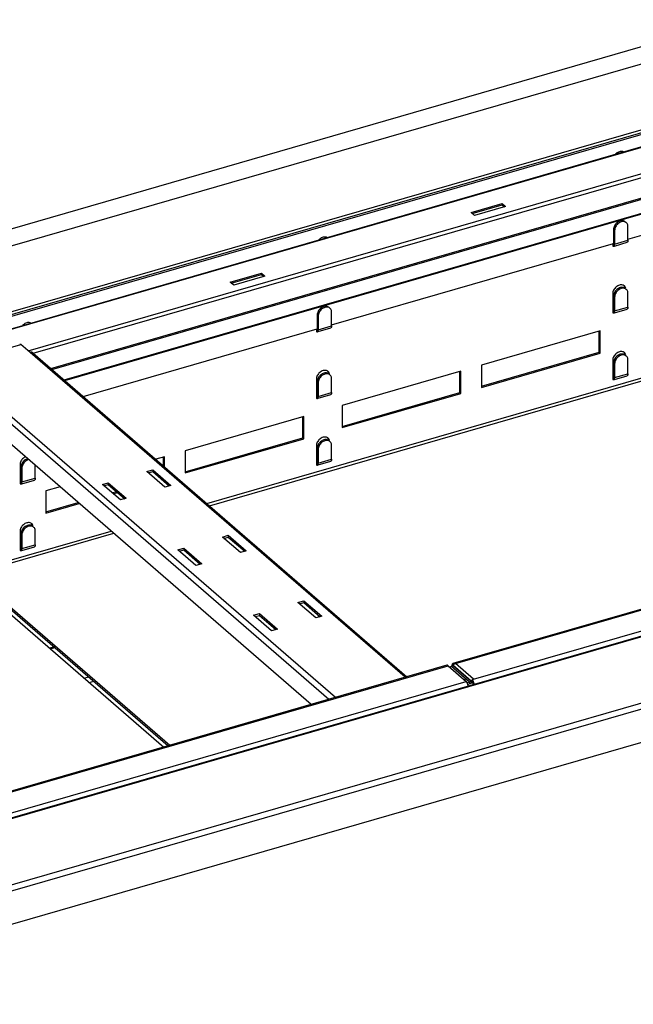
# Model space of a CAD drawing. Units: millimetres. Extents: x -2910 to 6174, y -188 to 6963.
# Drawn here: x 2531 to 2890, y 5638 to 6213 of the extents above; entities that cross this region are included whole.
import ezdxf

# ---------------------------------------------------------------- set-up
doc = ezdxf.new("R2010")
doc.units = ezdxf.units.MM
doc.header["$LTSCALE"] = 19.36
doc.layers.get('0').update_dxf_attribs({"linetype": 'CONTINUOUS'})
doc.layers.add('02___PRT_ALL_AXES', color=7, linetype='CONTINUOUS')

msp = doc.modelspace()

# ---------------------------------------------------------------- linework, layer by layer
at = {"color": 9, "linetype": 'Continuous'}
for p, q in [((2174.89, 5989.76), (4051.83, 6531.59)), ((2177.29, 5980.4), (4054.18, 6522.21)), ((2507.55, 6035.56), (3092.12, 6204.31)), ((2502.05, 6025.49), (3089.22, 6194.99)), ((2535.84, 6019.77), (3083.57, 6177.88)), ((2538.88, 6018.34), (3083.77, 6175.63)), ((2190.74, 5649.66), (3990.34, 6169.16)), ((2549.18, 6009.41), (3083.67, 6163.71)), ((2549.79, 6008.88), (3083.89, 6163.06)), ((2180.08, 5607.78), (4068.19, 6152.83)), ((2556.92, 6002.71), (3088.94, 6156.29)), ((2557.22, 6002.45), (3088.82, 6155.9)), ((2181.28, 5604.67), (4069.39, 6149.72)), ((2640.28, 5930.52), (3085.04, 6058.91)), ((2641.78, 5929.22), (3087.72, 6057.95)), ((2518.6, 6019.7), (2531.59, 6023.45)), ((2756.31, 5828.93), (2537.08, 6018.8)), ((2711.56, 5816.01), (2494.12, 6004.32)), ((2715.44, 5817.13), (2496.2, 6007)), ((2785.61, 5836.97), (3368.46, 6005.22)), ((2796.21, 5827.79), (3379.06, 5996.05)), ((2503.15, 5889.2), (2585.87, 5913.08)), ((2504.63, 5891.36), (2584.37, 5914.38)), ((2548.89, 5845.59), (2551.45, 5846.33)), ((2169.87, 5659.22), (2781.29, 5835.72)), ((2793.88, 5826.08), (2783.28, 5835.26)), ((2783.55, 5835.68), (2783.77, 5835.5)), ((2794.62, 5826.6), (2784.02, 5835.78)), ((2794.74, 5826.76), (2784.14, 5835.94)), ((2796.21, 5827.79), (2785.61, 5836.97)), ((2568.61, 5828.51), (2571.18, 5829.25)), ((2180.47, 5650.04), (2791.89, 5826.54)), ((2571.61, 5825.92), (2574.18, 5826.66)), ((2793.88, 5826.08), (2793.88, 5825.04)), ((2794.62, 5826.6), (2795.35, 5826.07)), ((2794.74, 5826.76), (2795.48, 5826.24)), ((2794.99, 5827.04), (2795.43, 5826.57))]:
    msp.add_line(p, q, dxfattribs=at)
at = {"color": 7, "linetype": 'Continuous'}
for p, q in [((4054.18, 6483.71), (2177.31, 5941.91)), ((2812.93, 6105.76), (2812.93, 6105.07)), ((2795.34, 6099.99), (2812.93, 6105.07)), ((2812.93, 6105.07), (2814.33, 6103.86)), ((2654.61, 6059.37), (2672.2, 6064.44)), ((2672.2, 6065.14), (2672.2, 6064.44)), ((2672.2, 6064.44), (2673.6, 6063.23)), ((2869.58, 6018.89), (2869.58, 6031.18)), ((2800.9, 5999.06), (2869.58, 6018.89)), ((2870.18, 6018.37), (2869.58, 6018.89)), ((2788.17, 5995.39), (2788.17, 6007.68)), ((2719.49, 5975.56), (2788.17, 5995.39)), ((2788.77, 5994.87), (2788.17, 5995.39)), ((2696.38, 5968.89), (2696.38, 5981.18)), ((2627.69, 5949.06), (2696.38, 5968.89)), ((2696.98, 5968.37), (2696.38, 5968.89)), ((2614.97, 5952.44), (2614.97, 5957.68)), ((2608.71, 5950.16), (2608.71, 5949.12)), ((2606.15, 5948.38), (2608.71, 5949.12)), ((2608.71, 5949.12), (2618.31, 5940.81)), ((2580.16, 5940.88), (2582.73, 5941.62)), ((2582.73, 5942.66), (2582.73, 5941.62)), ((2582.73, 5941.62), (2592.33, 5933.31)), ((2584.96, 5936.72), (2587.53, 5937.46)), ((2546.29, 5925.56), (2565.17, 5931.01)), ((2650.3, 5910.15), (2652.86, 5910.89)), ((2652.86, 5911.93), (2652.86, 5910.89)), ((2652.86, 5910.89), (2662.46, 5902.57)), ((2626.88, 5904.43), (2626.88, 5903.39)), ((2624.31, 5902.65), (2626.88, 5903.39)), ((2626.88, 5903.39), (2636.48, 5895.07)), ((2503.15, 5888.17), (2617.74, 5788.93)), ((2694.45, 5871.91), (2697.01, 5872.65)), ((2697.01, 5873.69), (2697.01, 5872.65)), ((2697.01, 5872.65), (2706.61, 5864.34)), ((2668.46, 5864.41), (2671.03, 5865.15)), ((2671.03, 5866.19), (2671.03, 5865.15)), ((2671.03, 5865.15), (2680.63, 5856.84)), ((2784.75, 5836.72), (2784.75, 5836.54)), ((2793.88, 5825.04), (2792.89, 5824.75)), ((2794.07, 5825.1), (2793.88, 5825.04)), ((2794.25, 5825.18), (2794.07, 5825.1)), ((2794.42, 5825.27), (2794.25, 5825.18)), ((2794.59, 5825.37), (2794.42, 5825.27)), ((2794.76, 5825.49), (2794.59, 5825.37)), ((2794.92, 5825.62), (2794.76, 5825.49)), ((2795.07, 5825.76), (2794.92, 5825.62)), ((2795.22, 5825.91), (2795.07, 5825.76)), ((2795.35, 5826.07), (2795.22, 5825.91)), ((2795.35, 5827.54), (2795.35, 5826.5)), ((2795.43, 5826.42), (2795.35, 5826.5)), ((2795.48, 5826.24), (2795.35, 5826.07)), ((2795.65, 5826.11), (2795.58, 5826.23))]:
    msp.add_line(p, q, dxfattribs=at)
at = {"color": 3, "linetype": 'Continuous'}
for p, q in [((3091.59, 6203.05), (2507.43, 6034.42)), ((2501.61, 6025.64), (3088.77, 6195.14)), ((2190.62, 5650.04), (3989.67, 6169.38)), ((2181.28, 5585.09), (4069.39, 6130.14)), ((2886.44, 6084.95), (3051.26, 6132.53)), ((2794.74, 6100.51), (2812.93, 6105.76)), ((2812.93, 6105.76), (2814.93, 6104.03)), ((2796.74, 6098.78), (2794.74, 6100.51)), ((2814.93, 6104.03), (2796.74, 6098.78)), ((2713.23, 6034.95), (2878.06, 6082.53)), ((2654.01, 6059.89), (2672.2, 6065.14)), ((2656.01, 6058.15), (2654.01, 6059.89)), ((2674.2, 6063.4), (2656.01, 6058.15)), ((2672.2, 6065.14), (2674.2, 6063.4)), ((2568.08, 5993.05), (2704.85, 6032.53)), ((2870.18, 6031.36), (2800.9, 6011.36)), ((2870.18, 6018.37), (2870.18, 6031.36)), ((2536.99, 6018.77), (2531.59, 6023.45)), ((2537.08, 6018.8), (2536.99, 6018.77)), ((2538.65, 6018.53), (2757.26, 5829.21)), ((2800.9, 5998.37), (2870.18, 6018.37)), ((2788.77, 6007.86), (2719.49, 5987.86)), ((2788.77, 5994.87), (2788.77, 6007.86)), ((2800.9, 6011.36), (2800.9, 5998.37)), ((3368.65, 6005.7), (2784.09, 5836.95)), ((2701.36, 5813.07), (2495.62, 5991.24)), ((2719.49, 5974.87), (2788.77, 5994.87)), ((2719.49, 5987.86), (2719.49, 5974.87)), ((2696.98, 5981.36), (2627.69, 5961.36)), ((2696.98, 5968.37), (2696.98, 5981.36)), ((2627.69, 5948.37), (2696.98, 5968.37)), ((2615.57, 5957.86), (2610.43, 5956.37)), ((2615.57, 5951.92), (2615.57, 5957.86)), ((2627.69, 5961.36), (2627.69, 5948.37)), ((2605.25, 5949.16), (2608.71, 5950.16)), ((2608.71, 5950.16), (2619.21, 5941.07)), ((2615.75, 5940.07), (2605.25, 5949.16)), ((2554.52, 5940.23), (2546.29, 5937.86)), ((2579.26, 5941.66), (2582.73, 5942.66)), ((2589.76, 5932.57), (2579.26, 5941.66)), ((2582.73, 5942.66), (2593.23, 5933.57)), ((2619.21, 5941.07), (2615.75, 5940.07)), ((2546.29, 5937.86), (2546.29, 5924.87)), ((2585.56, 5936.2), (2588.13, 5936.94)), ((2593.23, 5933.57), (2589.76, 5932.57)), ((2546.29, 5924.87), (2565.77, 5930.49)), ((2649.4, 5910.93), (2652.86, 5911.93)), ((2659.9, 5901.83), (2649.4, 5910.93)), ((2652.86, 5911.93), (2663.36, 5902.83)), ((2623.41, 5903.43), (2626.88, 5904.43)), ((2626.88, 5904.43), (2637.38, 5895.33)), ((2633.91, 5894.33), (2623.41, 5903.43)), ((2663.36, 5902.83), (2659.9, 5901.83)), ((2637.38, 5895.33), (2633.91, 5894.33)), ((2499.69, 5888.2), (2615.17, 5788.19)), ((2503.15, 5889.2), (2618.64, 5789.19)), ((2693.55, 5872.69), (2697.01, 5873.69)), ((2704.05, 5863.6), (2693.55, 5872.69)), ((2697.01, 5873.69), (2707.51, 5864.6)), ((2667.56, 5865.19), (2671.03, 5866.19)), ((2678.06, 5856.1), (2667.56, 5865.19)), ((2671.03, 5866.19), (2681.53, 5857.1)), ((2707.51, 5864.6), (2704.05, 5863.6)), ((2681.53, 5857.1), (2678.06, 5856.1)), ((2551.09, 5846.65), (2548.53, 5845.91)), ((2780.62, 5835.95), (2169.21, 5659.45)), ((2781.29, 5835.72), (2791.89, 5826.54)), ((2783.28, 5835.26), (2782.19, 5834.94)), ((2783.56, 5835.82), (2783.55, 5835.68)), ((2783.55, 5835.37), (2783.55, 5835.68)), ((2783.85, 5836.8), (2783.8, 5836.73)), ((2784.14, 5835.94), (2784.02, 5835.78)), ((2784.15, 5836.96), (2784.09, 5836.95)), ((2784.51, 5836.34), (2784.39, 5836.22)), ((2784.67, 5836.79), (2784.6, 5836.84)), ((2784.75, 5836.72), (2784.67, 5836.79)), ((2784.75, 5836.72), (2785.61, 5836.97)), ((2790.66, 5827.61), (2791.51, 5827.86)), ((2793.88, 5826.08), (2792.44, 5825.66)), ((2794.74, 5826.76), (2794.62, 5826.6)), ((2795.11, 5827.16), (2794.99, 5827.04)), ((2795.35, 5827.54), (2796.21, 5827.79)), ((2795.43, 5827.47), (2795.35, 5827.54)), ((2795.81, 5826.99), (2795.74, 5827.1))]:
    msp.add_line(p, q, dxfattribs=at)
for points in [[(2530.92, 6023.68), (2530.99, 6023.69), (2531.13, 6023.69), (2531.28, 6023.65), (2531.43, 6023.57), (2531.59, 6023.45)], [(2538.65, 6018.53), (2538.55, 6018.61), (2538.41, 6018.7), (2538.27, 6018.77), (2538.11, 6018.82), (2537.95, 6018.86), (2537.79, 6018.88), (2537.61, 6018.88), (2537.44, 6018.87), (2537.26, 6018.84), (2537.08, 6018.8)], [(2781.29, 5835.72), (2781.21, 5835.79), (2781.13, 5835.84), (2781.05, 5835.89), (2780.98, 5835.92), (2780.9, 5835.95), (2780.83, 5835.96), (2780.76, 5835.97), (2780.69, 5835.96), (2780.62, 5835.95)], [(2783.64, 5835.43), (2783.55, 5835.37), (2783.46, 5835.33), (2783.37, 5835.29), (2783.28, 5835.26)], [(2783.8, 5836.73), (2783.75, 5836.66), (2783.71, 5836.58), (2783.68, 5836.5), (2783.64, 5836.4), (2783.62, 5836.3), (2783.59, 5836.19), (2783.58, 5836.07), (2783.56, 5835.95), (2783.56, 5835.82)], [(2783.88, 5835.62), (2783.8, 5835.55), (2783.72, 5835.48), (2783.64, 5835.43)], [(2784.09, 5836.95), (2784.02, 5836.93), (2783.96, 5836.89), (2783.9, 5836.85), (2783.85, 5836.8)], [(2784.02, 5835.78), (2783.95, 5835.7), (2783.88, 5835.62)], [(2784.22, 5836.04), (2784.18, 5835.99), (2784.14, 5835.94)], [(2784.6, 5836.84), (2784.52, 5836.89), (2784.44, 5836.92), (2784.37, 5836.95), (2784.29, 5836.96), (2784.22, 5836.97), (2784.15, 5836.96)], [(2784.39, 5836.22), (2784.35, 5836.18), (2784.31, 5836.13), (2784.27, 5836.09), (2784.22, 5836.04)], [(2785.61, 5836.97), (2785.47, 5836.92), (2785.32, 5836.87), (2785.18, 5836.8), (2785.04, 5836.73), (2784.9, 5836.64), (2784.77, 5836.55), (2784.64, 5836.45), (2784.51, 5836.34)], [(2792.35, 5825.99), (2792.27, 5826.1), (2792.2, 5826.2), (2792.12, 5826.3), (2792.05, 5826.39), (2791.97, 5826.47), (2791.89, 5826.54)], [(2792.93, 5824.6), (2792.89, 5824.76), (2792.84, 5824.91), (2792.79, 5825.05), (2792.74, 5825.2), (2792.68, 5825.34), (2792.62, 5825.48), (2792.55, 5825.62), (2792.49, 5825.75), (2792.42, 5825.87), (2792.35, 5825.99)], [(2793.05, 5823.95), (2793.05, 5824), (2793.02, 5824.15), (2793, 5824.3), (2792.96, 5824.45), (2792.93, 5824.6)], [(2794.48, 5826.44), (2794.4, 5826.37), (2794.32, 5826.3), (2794.24, 5826.25), (2794.15, 5826.19), (2794.06, 5826.15), (2793.97, 5826.11), (2793.88, 5826.08)], [(2794.62, 5826.6), (2794.55, 5826.52), (2794.48, 5826.44)], [(2794.99, 5827.04), (2794.95, 5827), (2794.91, 5826.95), (2794.87, 5826.91), (2794.82, 5826.86), (2794.78, 5826.81), (2794.74, 5826.76)], [(2795.37, 5827.37), (2795.24, 5827.27), (2795.11, 5827.16)], [(2796.21, 5827.79), (2796.07, 5827.74), (2795.92, 5827.69), (2795.78, 5827.62), (2795.64, 5827.55), (2795.5, 5827.46), (2795.37, 5827.37)], [(2795.59, 5827.3), (2795.51, 5827.39), (2795.43, 5827.47)], [(2795.74, 5827.1), (2795.66, 5827.2), (2795.59, 5827.3)], [(2796.02, 5826.62), (2795.95, 5826.75), (2795.88, 5826.87), (2795.81, 5826.99)], [(2796.52, 5824.95), (2796.51, 5825), (2796.49, 5825.15), (2796.46, 5825.3), (2796.43, 5825.45), (2796.39, 5825.6), (2796.35, 5825.76), (2796.3, 5825.91), (2796.25, 5826.05), (2796.2, 5826.2), (2796.14, 5826.34), (2796.08, 5826.48), (2796.02, 5826.62)]]:
    msp.add_lwpolyline(points, dxfattribs=at)
at = {"color": 7, "linetype": 'Continuous'}
for points in [[(2795.58, 5826.23), (2795.51, 5826.33), (2795.43, 5826.42)], [(2795.95, 5824.95), (2795.95, 5825.09), (2795.93, 5825.24), (2795.91, 5825.38), (2795.87, 5825.53), (2795.83, 5825.69), (2795.78, 5825.83), (2795.72, 5825.97), (2795.65, 5826.11)]]:
    msp.add_lwpolyline(points, dxfattribs=at)
at = {"layer": '02___PRT_ALL_AXES', "color": 7, "linetype": 'Continuous'}
for p, q in [((2882.95, 6095.82), (2882.44, 6095.77)), ((2883.43, 6095.8), (2882.95, 6095.82)), ((2883.88, 6095.7), (2883.43, 6095.8)), ((2884.88, 6095.16), (2884.69, 6095.32)), ((2878.08, 6091.17), (2878.04, 6090.64)), ((2878.04, 6090.64), (2878.04, 6082.58)), ((2878.03, 6082.44), (2878.04, 6082.58)), ((2882.95, 6056.85), (2882.44, 6056.8)), ((2883.43, 6056.82), (2882.95, 6056.85)), ((2883.88, 6056.73), (2883.43, 6056.82)), ((2884.44, 6057.32), (2884.21, 6057.7)), ((2884.6, 6056.89), (2884.44, 6057.32)), ((2884.7, 6056.42), (2884.6, 6056.89)), ((2884.88, 6056.19), (2884.69, 6056.34)), ((2878.08, 6052.2), (2878.04, 6051.67)), ((2878.04, 6051.67), (2878.04, 6043.61)), ((2709.74, 6045.82), (2709.24, 6045.77)), ((2710.22, 6045.8), (2709.74, 6045.82)), ((2710.68, 6045.7), (2710.22, 6045.8)), ((2711.68, 6045.16), (2711.49, 6045.32)), ((2877.54, 6043.53), (2878.03, 6043.67)), ((2878.03, 6043.46), (2878.04, 6043.61)), ((2704.87, 6041.17), (2704.84, 6040.64)), ((2704.84, 6040.64), (2704.84, 6032.58)), ((2704.83, 6032.44), (2704.84, 6032.58)), ((2882.95, 6017.88), (2882.44, 6017.83)), ((2883.43, 6017.85), (2882.95, 6017.88)), ((2883.88, 6017.76), (2883.43, 6017.85)), ((2884.44, 6018.34), (2884.21, 6018.73)), ((2884.6, 6017.92), (2884.44, 6018.34)), ((2884.7, 6017.45), (2884.6, 6017.92)), ((2884.88, 6017.22), (2884.69, 6017.37)), ((2711.23, 6007.32), (2711.01, 6007.7)), ((2878.08, 6013.23), (2878.04, 6012.7)), ((2878.04, 6012.7), (2878.04, 6004.64)), ((2704.87, 6002.2), (2704.84, 6001.67)), ((2709.74, 6006.85), (2709.24, 6006.8)), ((2710.22, 6006.82), (2709.74, 6006.85)), ((2710.68, 6006.73), (2710.22, 6006.82)), ((2711.39, 6006.89), (2711.23, 6007.32)), ((2711.49, 6006.42), (2711.39, 6006.89)), ((2711.68, 6006.19), (2711.49, 6006.34)), ((2877.54, 6004.56), (2878.03, 6004.7)), ((2878.03, 6004.49), (2878.04, 6004.64)), ((2704.84, 6001.67), (2704.84, 5993.61)), ((2704.34, 5993.53), (2704.82, 5993.67)), ((2704.83, 5993.46), (2704.84, 5993.61)), ((2709.74, 5967.88), (2709.24, 5967.83)), ((2710.22, 5967.85), (2709.74, 5967.88)), ((2710.68, 5967.76), (2710.22, 5967.85)), ((2711.23, 5968.34), (2711.01, 5968.73)), ((2711.39, 5967.92), (2711.23, 5968.34)), ((2711.49, 5967.45), (2711.39, 5967.92)), ((2711.68, 5967.22), (2711.49, 5967.37)), ((2704.87, 5963.23), (2704.84, 5962.7)), ((2704.84, 5962.7), (2704.84, 5954.64)), ((2531.67, 5952.2), (2531.63, 5951.67)), ((2531.63, 5951.67), (2531.63, 5943.61)), ((2704.34, 5954.56), (2704.82, 5954.7)), ((2704.83, 5954.49), (2704.84, 5954.64)), ((2531.13, 5943.53), (2531.62, 5943.67)), ((2531.62, 5943.46), (2531.63, 5943.61)), ((2536.54, 5917.88), (2536.03, 5917.83)), ((2537.02, 5917.85), (2536.54, 5917.88)), ((2537.47, 5917.76), (2537.02, 5917.85)), ((2538.03, 5918.34), (2537.8, 5918.73)), ((2538.19, 5917.92), (2538.03, 5918.34)), ((2538.29, 5917.45), (2538.19, 5917.92)), ((2538.47, 5917.22), (2538.28, 5917.37)), ((2531.67, 5913.23), (2531.63, 5912.7)), ((2531.63, 5912.7), (2531.63, 5904.64)), ((2531.13, 5904.56), (2531.62, 5904.7)), ((2531.62, 5904.49), (2531.63, 5904.64))]:
    msp.add_line(p, q, dxfattribs=at)
at = {"layer": '02___PRT_ALL_AXES', "color": 9, "linetype": 'Continuous'}
for p, q in [((2878.04, 6090.64), (2878.64, 6090.12)), ((2878.04, 6082.58), (2878.64, 6082.07)), ((2878.64, 6082.07), (2886.44, 6084.32)), ((2877.54, 6082.15), (2878, 6082.28)), ((2878.04, 6051.67), (2878.64, 6051.15)), ((2877.54, 6043.18), (2878, 6043.31)), ((2878.04, 6043.61), (2878.64, 6043.09)), ((2878.64, 6043.09), (2886.44, 6045.34)), ((2704.84, 6040.64), (2705.44, 6040.12)), ((2704.34, 6032.15), (2704.8, 6032.28)), ((2704.84, 6032.58), (2705.44, 6032.07)), ((2705.44, 6032.07), (2713.23, 6034.32)), ((2878.04, 6012.7), (2878.64, 6012.18)), ((2877.54, 6004.21), (2878, 6004.34)), ((2878.04, 6004.64), (2878.64, 6004.12)), ((2878.64, 6004.12), (2886.44, 6006.37)), ((2704.84, 6001.67), (2705.44, 6001.15)), ((2704.34, 5993.18), (2704.8, 5993.31)), ((2704.84, 5993.61), (2705.44, 5993.09)), ((2705.44, 5993.09), (2713.23, 5995.34)), ((2704.84, 5962.7), (2705.44, 5962.18)), ((2705.44, 5954.12), (2713.23, 5956.37)), ((2531.63, 5951.67), (2532.23, 5951.15)), ((2704.34, 5954.21), (2704.8, 5954.34)), ((2704.84, 5954.64), (2705.44, 5954.12)), ((2532.23, 5943.09), (2540.03, 5945.34)), ((2531.13, 5943.18), (2531.59, 5943.31)), ((2531.63, 5943.61), (2532.23, 5943.09)), ((2531.63, 5912.7), (2532.23, 5912.18)), ((2531.13, 5904.21), (2531.59, 5904.34)), ((2531.63, 5904.64), (2532.23, 5904.12)), ((2532.23, 5904.12), (2540.03, 5906.37))]:
    msp.add_line(p, q, dxfattribs=at)
at = {"layer": '02___PRT_ALL_AXES', "color": 3, "linetype": 'Continuous'}
for p, q in [((2878.68, 6090.65), (2878.64, 6090.12)), ((2878.64, 6090.12), (2878.64, 6082.07)), ((2886.44, 6084.32), (2886.44, 6092.37)), ((2878.5, 6081), (2885.95, 6083.15)), ((2877.54, 6082.33), (2877.54, 6081.11)), ((2884.19, 6057.82), (2883.81, 6058.04)), ((2884.38, 6057.67), (2884.19, 6057.82)), ((2884.53, 6057.53), (2884.38, 6057.67)), ((2885.2, 6056.37), (2885.04, 6056.8)), ((2877.54, 6053.14), (2877.54, 6042.14)), ((2878.68, 6051.68), (2878.64, 6051.15)), ((2878.64, 6051.15), (2878.64, 6043.09)), ((2886.44, 6045.34), (2886.44, 6053.4)), ((2713.23, 6034.32), (2713.23, 6042.37)), ((2878.5, 6042.03), (2885.95, 6044.18)), ((2705.47, 6040.65), (2705.44, 6040.12)), ((2705.44, 6040.12), (2705.44, 6032.07)), ((2704.34, 6032.33), (2704.34, 6031.11)), ((2705.29, 6031), (2712.74, 6033.15)), ((2877.54, 6014.17), (2877.54, 6003.17)), ((2884.19, 6018.85), (2883.81, 6019.07)), ((2884.38, 6018.69), (2884.19, 6018.85)), ((2884.53, 6018.56), (2884.38, 6018.69)), ((2885.2, 6017.4), (2885.04, 6017.82)), ((2886.44, 6006.37), (2886.44, 6014.43)), ((2710.99, 6007.82), (2710.61, 6008.04)), ((2711.18, 6007.67), (2710.99, 6007.82)), ((2711.32, 6007.53), (2711.18, 6007.67)), ((2878.68, 6012.71), (2878.64, 6012.18)), ((2878.64, 6012.18), (2878.64, 6004.12)), ((2704.34, 6003.14), (2704.34, 5992.14)), ((2711.99, 6006.37), (2711.83, 6006.8)), ((2713.23, 5995.34), (2713.23, 6003.4)), ((2878.5, 6003.06), (2885.95, 6005.21)), ((2705.47, 6001.68), (2705.44, 6001.15)), ((2705.44, 6001.15), (2705.44, 5993.09)), ((2705.29, 5992.03), (2712.74, 5994.18)), ((2710.99, 5968.85), (2710.61, 5969.07)), ((2711.18, 5968.69), (2710.99, 5968.85)), ((2711.32, 5968.56), (2711.18, 5968.69)), ((2711.99, 5967.4), (2711.83, 5967.82)), ((2704.34, 5964.17), (2704.34, 5953.17)), ((2705.47, 5962.71), (2705.44, 5962.18)), ((2705.44, 5962.18), (2705.44, 5954.12)), ((2713.23, 5956.37), (2713.23, 5964.43)), ((2531.13, 5953.14), (2531.13, 5942.14)), ((2532.27, 5951.68), (2532.23, 5951.15)), ((2532.23, 5951.15), (2532.23, 5943.09)), ((2540.03, 5945.34), (2540.03, 5952.79)), ((2705.29, 5953.06), (2712.74, 5955.21)), ((2532.09, 5942.03), (2539.54, 5944.18)), ((2537.78, 5918.85), (2537.4, 5919.07)), ((2537.97, 5918.69), (2537.78, 5918.85)), ((2538.12, 5918.56), (2537.97, 5918.69)), ((2538.79, 5917.4), (2538.63, 5917.82)), ((2531.13, 5914.17), (2531.13, 5903.17)), ((2532.27, 5912.71), (2532.23, 5912.18)), ((2532.23, 5912.18), (2532.23, 5904.12)), ((2540.03, 5906.37), (2540.03, 5914.43)), ((2532.09, 5903.06), (2539.54, 5905.21))]:
    msp.add_line(p, q, dxfattribs=at)
for points in [[(2882.93, 6136.24), (2882.45, 6136.26), (2881.94, 6136.22), (2881.44, 6136.1), (2880.93, 6135.92), (2880.43, 6135.68), (2879.95, 6135.38), (2879.49, 6135.02), (2879.06, 6134.61), (2879.05, 6134.6)], [(2883.81, 6135.98), (2883.38, 6136.14), (2882.93, 6136.24)], [(2883.04, 6095.25), (2882.54, 6095.14), (2882.03, 6094.96), (2881.53, 6094.71), (2881.05, 6094.41), (2880.59, 6094.06), (2880.17, 6093.65), (2879.78, 6093.21), (2879.45, 6092.73)], [(2885.48, 6094.65), (2885.29, 6094.8), (2884.91, 6095.02), (2884.48, 6095.18), (2884.03, 6095.28), (2883.55, 6095.3), (2883.04, 6095.25)], [(2886.44, 6092.37), (2886.4, 6092.88), (2886.3, 6093.35), (2886.14, 6093.78), (2885.91, 6094.16), (2885.63, 6094.51), (2885.48, 6094.65)], [(2879.45, 6092.73), (2879.16, 6092.22), (2878.94, 6091.7), (2878.78, 6091.18), (2878.68, 6090.65)], [(2709.72, 6086.24), (2709.24, 6086.26), (2708.74, 6086.22), (2708.23, 6086.1), (2707.73, 6085.92), (2707.22, 6085.68), (2706.74, 6085.38), (2706.29, 6085.02), (2705.86, 6084.61), (2705.85, 6084.6)], [(2710.61, 6085.98), (2710.18, 6086.14), (2709.72, 6086.24)], [(2886.29, 6083.49), (2886.21, 6083.35), (2886.11, 6083.25), (2886.01, 6083.18), (2885.95, 6083.16)], [(2886.44, 6084.32), (2886.42, 6084.07), (2886.4, 6083.85), (2886.35, 6083.66), (2886.29, 6083.49)], [(2877.54, 6081.11), (2877.69, 6081), (2877.83, 6080.93), (2877.96, 6080.89), (2878.09, 6080.89), (2878.15, 6080.91)], [(2878.15, 6080.91), (2878.21, 6080.93), (2878.32, 6081), (2878.41, 6081.1)], [(2878.41, 6081.1), (2878.49, 6081.24), (2878.56, 6081.41), (2878.6, 6081.6), (2878.63, 6081.82), (2878.64, 6082.07)], [(2882.93, 6058.3), (2882.45, 6058.32), (2881.94, 6058.27), (2881.44, 6058.16), (2880.93, 6057.98), (2880.43, 6057.74), (2879.95, 6057.43), (2879.49, 6057.08), (2879.06, 6056.67), (2878.68, 6056.23), (2878.35, 6055.75), (2878.06, 6055.24), (2877.84, 6054.72), (2877.68, 6054.2), (2877.58, 6053.67), (2877.54, 6053.14)], [(2879.45, 6053.76), (2879.16, 6053.25), (2878.94, 6052.73), (2878.78, 6052.21), (2878.68, 6051.68)], [(2883.04, 6056.28), (2882.54, 6056.17), (2882.03, 6055.99), (2881.53, 6055.74), (2881.05, 6055.44), (2880.59, 6055.09), (2880.17, 6054.68), (2879.78, 6054.23), (2879.45, 6053.76)], [(2883.81, 6058.04), (2883.38, 6058.2), (2882.93, 6058.3)], [(2885.48, 6055.67), (2885.29, 6055.83), (2884.91, 6056.05), (2884.48, 6056.21), (2884.03, 6056.3), (2883.55, 6056.33), (2883.04, 6056.28)], [(2885.04, 6056.8), (2884.81, 6057.18), (2884.53, 6057.53)], [(2886.44, 6053.4), (2886.4, 6053.91), (2886.3, 6054.38), (2886.14, 6054.8), (2885.91, 6055.19), (2885.63, 6055.54), (2885.48, 6055.67)], [(2706.25, 6042.73), (2705.96, 6042.22), (2705.73, 6041.7), (2705.57, 6041.18), (2705.47, 6040.65)], [(2709.84, 6045.25), (2709.33, 6045.14), (2708.83, 6044.96), (2708.32, 6044.71), (2707.84, 6044.41), (2707.39, 6044.06), (2706.96, 6043.65), (2706.58, 6043.21), (2706.25, 6042.73)], [(2712.28, 6044.65), (2712.09, 6044.8), (2711.71, 6045.02), (2711.28, 6045.18), (2710.82, 6045.28), (2710.34, 6045.3), (2709.84, 6045.25)], [(2713.23, 6042.37), (2713.19, 6042.88), (2713.09, 6043.35), (2712.93, 6043.78), (2712.71, 6044.16), (2712.42, 6044.51), (2712.28, 6044.65)], [(2878.41, 6042.13), (2878.49, 6042.27), (2878.56, 6042.44), (2878.6, 6042.63), (2878.63, 6042.85), (2878.64, 6043.09)], [(2886.29, 6044.52), (2886.21, 6044.38), (2886.11, 6044.28), (2886.01, 6044.21), (2885.95, 6044.18)], [(2886.44, 6045.34), (2886.42, 6045.1), (2886.4, 6044.88), (2886.35, 6044.69), (2886.29, 6044.52)], [(2877.54, 6042.14), (2877.69, 6042.03), (2877.83, 6041.96), (2877.96, 6041.92), (2878.09, 6041.92), (2878.15, 6041.93)], [(2878.15, 6041.93), (2878.21, 6041.96), (2878.32, 6042.03), (2878.41, 6042.13)], [(2536.52, 6036.24), (2536.04, 6036.26), (2535.53, 6036.22), (2535.03, 6036.1), (2534.52, 6035.92), (2534.02, 6035.68), (2533.54, 6035.38), (2533.08, 6035.02), (2532.65, 6034.61), (2532.64, 6034.6)], [(2537.4, 6035.98), (2536.97, 6036.14), (2536.52, 6036.24)], [(2704.34, 6031.11), (2704.48, 6031), (2704.62, 6030.93), (2704.76, 6030.89), (2704.89, 6030.89), (2704.95, 6030.91)], [(2704.95, 6030.91), (2705.01, 6030.93), (2705.11, 6031), (2705.21, 6031.1)], [(2705.21, 6031.1), (2705.29, 6031.24), (2705.35, 6031.41), (2705.4, 6031.6), (2705.43, 6031.82), (2705.44, 6032.07)], [(2713.08, 6033.49), (2713, 6033.35), (2712.91, 6033.25), (2712.8, 6033.18), (2712.74, 6033.16)], [(2713.23, 6034.32), (2713.22, 6034.07), (2713.19, 6033.85), (2713.15, 6033.66), (2713.08, 6033.49)], [(2882.93, 6019.32), (2882.45, 6019.35), (2881.94, 6019.3), (2881.44, 6019.19), (2880.93, 6019.01), (2880.43, 6018.76), (2879.95, 6018.46), (2879.49, 6018.11), (2879.06, 6017.7), (2878.68, 6017.25), (2878.35, 6016.78), (2878.06, 6016.26), (2877.84, 6015.75), (2877.68, 6015.23), (2877.58, 6014.7), (2877.54, 6014.17)], [(2883.81, 6019.07), (2883.38, 6019.23), (2882.93, 6019.32)], [(2879.45, 6014.79), (2879.16, 6014.27), (2878.94, 6013.76), (2878.78, 6013.24), (2878.68, 6012.71)], [(2883.04, 6017.31), (2882.54, 6017.2), (2882.03, 6017.02), (2881.53, 6016.77), (2881.05, 6016.47), (2880.59, 6016.12), (2880.17, 6015.71), (2879.78, 6015.26), (2879.45, 6014.79)], [(2885.48, 6016.7), (2885.29, 6016.85), (2884.91, 6017.08), (2884.48, 6017.24), (2884.03, 6017.33), (2883.55, 6017.36), (2883.04, 6017.31)], [(2885.04, 6017.82), (2884.81, 6018.21), (2884.53, 6018.56)], [(2886.44, 6014.43), (2886.4, 6014.94), (2886.3, 6015.41), (2886.14, 6015.83), (2885.91, 6016.22), (2885.63, 6016.57), (2885.48, 6016.7)], [(2709.72, 6008.3), (2709.24, 6008.32), (2708.74, 6008.27), (2708.23, 6008.16), (2707.73, 6007.98), (2707.22, 6007.74), (2706.74, 6007.43), (2706.29, 6007.08), (2705.86, 6006.67), (2705.48, 6006.23), (2705.14, 6005.75), (2704.86, 6005.24), (2704.63, 6004.72), (2704.47, 6004.2), (2704.37, 6003.67), (2704.34, 6003.14)], [(2710.61, 6008.04), (2710.18, 6008.2), (2709.72, 6008.3)], [(2706.25, 6003.76), (2705.96, 6003.25), (2705.73, 6002.73), (2705.57, 6002.21), (2705.47, 6001.68)], [(2709.84, 6006.28), (2709.33, 6006.17), (2708.83, 6005.99), (2708.32, 6005.74), (2707.84, 6005.44), (2707.39, 6005.09), (2706.96, 6004.68), (2706.58, 6004.23), (2706.25, 6003.76)], [(2712.28, 6005.67), (2712.09, 6005.83), (2711.71, 6006.05), (2711.28, 6006.21), (2710.82, 6006.3), (2710.34, 6006.33), (2709.84, 6006.28)], [(2711.83, 6006.8), (2711.61, 6007.18), (2711.32, 6007.53)], [(2713.23, 6003.4), (2713.19, 6003.91), (2713.09, 6004.38), (2712.93, 6004.8), (2712.71, 6005.19), (2712.42, 6005.54), (2712.28, 6005.67)], [(2877.54, 6003.17), (2877.69, 6003.06), (2877.83, 6002.99), (2877.96, 6002.95), (2878.09, 6002.95), (2878.15, 6002.96)], [(2878.15, 6002.96), (2878.21, 6002.99), (2878.32, 6003.05), (2878.41, 6003.16)], [(2878.41, 6003.16), (2878.49, 6003.3), (2878.56, 6003.47), (2878.6, 6003.66), (2878.63, 6003.88), (2878.64, 6004.12)], [(2886.29, 6005.55), (2886.21, 6005.41), (2886.11, 6005.3), (2886.01, 6005.24), (2885.95, 6005.21)], [(2886.44, 6006.37), (2886.42, 6006.13), (2886.4, 6005.91), (2886.35, 6005.72), (2886.29, 6005.55)], [(2704.34, 5992.14), (2704.48, 5992.03), (2704.62, 5991.96), (2704.76, 5991.92), (2704.89, 5991.92), (2704.95, 5991.93)], [(2704.95, 5991.93), (2705.01, 5991.96), (2705.11, 5992.03), (2705.21, 5992.13)], [(2705.21, 5992.13), (2705.29, 5992.27), (2705.35, 5992.44), (2705.4, 5992.63), (2705.43, 5992.85), (2705.44, 5993.09)], [(2713.08, 5994.52), (2713, 5994.38), (2712.91, 5994.28), (2712.8, 5994.21), (2712.74, 5994.18)], [(2713.23, 5995.34), (2713.22, 5995.1), (2713.19, 5994.88), (2713.15, 5994.69), (2713.08, 5994.52)], [(2709.72, 5969.32), (2709.24, 5969.35), (2708.74, 5969.3), (2708.23, 5969.19), (2707.73, 5969.01), (2707.22, 5968.76), (2706.74, 5968.46), (2706.29, 5968.11), (2705.86, 5967.7), (2705.48, 5967.25), (2705.14, 5966.78), (2704.86, 5966.26), (2704.63, 5965.75), (2704.47, 5965.23), (2704.37, 5964.7), (2704.34, 5964.17)], [(2710.61, 5969.07), (2710.18, 5969.23), (2709.72, 5969.32)], [(2712.28, 5966.7), (2712.09, 5966.85), (2711.71, 5967.08), (2711.28, 5967.24), (2710.82, 5967.33), (2710.34, 5967.36), (2709.84, 5967.31)], [(2711.83, 5967.82), (2711.61, 5968.21), (2711.32, 5968.56)], [(2706.25, 5964.79), (2705.96, 5964.27), (2705.73, 5963.76), (2705.57, 5963.24), (2705.47, 5962.71)], [(2709.84, 5967.31), (2709.33, 5967.2), (2708.83, 5967.02), (2708.32, 5966.77), (2707.84, 5966.47), (2707.39, 5966.12), (2706.96, 5965.71), (2706.58, 5965.26), (2706.25, 5964.79)], [(2713.23, 5964.43), (2713.19, 5964.94), (2713.09, 5965.41), (2712.93, 5965.83), (2712.71, 5966.22), (2712.42, 5966.57), (2712.28, 5966.7)], [(2534.21, 5957.83), (2534.02, 5957.74), (2533.54, 5957.43), (2533.08, 5957.08), (2532.65, 5956.67), (2532.27, 5956.23), (2531.94, 5955.75), (2531.65, 5955.24), (2531.43, 5954.72), (2531.27, 5954.2), (2531.17, 5953.67), (2531.13, 5953.14)], [(2536.12, 5956.17), (2535.62, 5955.99), (2535.12, 5955.74), (2534.64, 5955.44), (2534.18, 5955.09), (2533.76, 5954.68), (2533.37, 5954.23), (2533.04, 5953.76)], [(2713.23, 5956.37), (2713.22, 5956.13), (2713.19, 5955.91), (2713.15, 5955.72), (2713.08, 5955.55)], [(2533.04, 5953.76), (2532.75, 5953.25), (2532.53, 5952.73), (2532.37, 5952.21), (2532.27, 5951.68)], [(2704.34, 5953.17), (2704.48, 5953.06), (2704.62, 5952.99), (2704.76, 5952.95), (2704.89, 5952.95), (2704.95, 5952.96)], [(2704.95, 5952.96), (2705.01, 5952.99), (2705.11, 5953.05), (2705.21, 5953.16)], [(2705.21, 5953.16), (2705.29, 5953.3), (2705.35, 5953.47), (2705.4, 5953.66), (2705.43, 5953.88), (2705.44, 5954.12)], [(2713.08, 5955.55), (2713, 5955.41), (2712.91, 5955.3), (2712.8, 5955.24), (2712.74, 5955.21)], [(2539.88, 5944.52), (2539.8, 5944.38), (2539.7, 5944.28), (2539.6, 5944.21), (2539.54, 5944.18)], [(2540.03, 5945.34), (2540.01, 5945.1), (2539.99, 5944.88), (2539.94, 5944.69), (2539.88, 5944.52)], [(2531.13, 5942.14), (2531.28, 5942.03), (2531.42, 5941.96), (2531.55, 5941.92), (2531.68, 5941.92), (2531.74, 5941.93)], [(2531.74, 5941.93), (2531.8, 5941.96), (2531.91, 5942.03), (2532, 5942.13)], [(2532, 5942.13), (2532.08, 5942.27), (2532.15, 5942.44), (2532.19, 5942.63), (2532.22, 5942.85), (2532.23, 5943.09)], [(2536.52, 5919.32), (2536.04, 5919.35), (2535.53, 5919.3), (2535.03, 5919.19), (2534.52, 5919.01), (2534.02, 5918.76), (2533.54, 5918.46), (2533.08, 5918.11), (2532.65, 5917.7), (2532.27, 5917.25), (2531.94, 5916.78), (2531.65, 5916.26), (2531.43, 5915.75), (2531.27, 5915.23), (2531.17, 5914.7), (2531.13, 5914.17)], [(2536.63, 5917.31), (2536.13, 5917.2), (2535.62, 5917.02), (2535.12, 5916.77), (2534.64, 5916.47), (2534.18, 5916.12), (2533.76, 5915.71), (2533.37, 5915.26), (2533.04, 5914.79)], [(2537.4, 5919.07), (2536.97, 5919.23), (2536.52, 5919.32)], [(2539.07, 5916.7), (2538.88, 5916.85), (2538.5, 5917.08), (2538.07, 5917.24), (2537.62, 5917.33), (2537.14, 5917.36), (2536.63, 5917.31)], [(2538.63, 5917.82), (2538.4, 5918.21), (2538.12, 5918.56)], [(2540.03, 5914.43), (2539.99, 5914.94), (2539.89, 5915.41), (2539.73, 5915.83), (2539.5, 5916.22), (2539.22, 5916.57), (2539.07, 5916.7)], [(2533.04, 5914.79), (2532.75, 5914.27), (2532.53, 5913.76), (2532.37, 5913.24), (2532.27, 5912.71)], [(2532, 5903.16), (2532.08, 5903.3), (2532.15, 5903.47), (2532.19, 5903.66), (2532.22, 5903.88), (2532.23, 5904.12)], [(2539.88, 5905.55), (2539.8, 5905.41), (2539.7, 5905.3), (2539.6, 5905.24), (2539.54, 5905.21)], [(2540.03, 5906.37), (2540.01, 5906.13), (2539.99, 5905.91), (2539.94, 5905.72), (2539.88, 5905.55)], [(2531.13, 5903.17), (2531.28, 5903.06), (2531.42, 5902.99), (2531.55, 5902.95), (2531.68, 5902.95), (2531.74, 5902.96)], [(2531.74, 5902.96), (2531.8, 5902.99), (2531.91, 5903.05), (2532, 5903.16)]]:
    msp.add_lwpolyline(points, dxfattribs=at)
at = {"layer": '02___PRT_ALL_AXES', "color": 7, "linetype": 'Continuous'}
for points in [[(2879.57, 6094.17), (2879.18, 6093.73), (2878.85, 6093.25), (2878.56, 6092.74), (2878.34, 6092.22)], [(2882.44, 6095.77), (2881.94, 6095.66), (2881.43, 6095.48), (2880.93, 6095.23), (2880.45, 6094.93), (2879.99, 6094.58), (2879.57, 6094.17)], [(2884.69, 6095.32), (2884.31, 6095.54), (2883.88, 6095.7)], [(2878.34, 6092.22), (2878.18, 6091.7), (2878.08, 6091.17)], [(2877.92, 6082.13), (2877.97, 6082.21), (2878.01, 6082.31), (2878.03, 6082.44)], [(2877.54, 6082.15), (2877.63, 6082.09), (2877.72, 6082.06), (2877.79, 6082.05), (2877.82, 6082.06)], [(2877.82, 6082.06), (2877.86, 6082.08), (2877.92, 6082.13)], [(2879.57, 6055.2), (2879.18, 6054.75), (2878.85, 6054.28), (2878.56, 6053.77), (2878.34, 6053.25)], [(2882.44, 6056.8), (2881.94, 6056.69), (2881.43, 6056.51), (2880.93, 6056.26), (2880.45, 6055.96), (2879.99, 6055.61), (2879.57, 6055.2)], [(2884.69, 6056.34), (2884.31, 6056.57), (2883.88, 6056.73)], [(2878.34, 6053.25), (2878.18, 6052.73), (2878.08, 6052.2)], [(2705.13, 6042.22), (2704.97, 6041.7), (2704.87, 6041.17)], [(2706.36, 6044.17), (2705.98, 6043.73), (2705.65, 6043.25), (2705.36, 6042.74), (2705.13, 6042.22)], [(2709.24, 6045.77), (2708.73, 6045.66), (2708.23, 6045.48), (2707.72, 6045.23), (2707.24, 6044.93), (2706.79, 6044.58), (2706.36, 6044.17)], [(2711.49, 6045.32), (2711.11, 6045.54), (2710.68, 6045.7)], [(2877.54, 6043.18), (2877.63, 6043.12), (2877.72, 6043.09), (2877.79, 6043.08), (2877.82, 6043.09)], [(2877.82, 6043.09), (2877.86, 6043.11), (2877.92, 6043.16)], [(2877.92, 6043.16), (2877.97, 6043.24), (2878.01, 6043.34), (2878.03, 6043.46)], [(2704.34, 6032.15), (2704.43, 6032.09), (2704.51, 6032.06), (2704.59, 6032.05), (2704.61, 6032.06)], [(2704.61, 6032.06), (2704.66, 6032.08), (2704.72, 6032.13)], [(2704.72, 6032.13), (2704.77, 6032.21), (2704.8, 6032.31), (2704.83, 6032.44)], [(2878.34, 6014.27), (2878.18, 6013.76), (2878.08, 6013.23)], [(2879.57, 6016.23), (2879.18, 6015.78), (2878.85, 6015.31), (2878.56, 6014.79), (2878.34, 6014.27)], [(2882.44, 6017.83), (2881.94, 6017.72), (2881.43, 6017.54), (2880.93, 6017.29), (2880.45, 6016.99), (2879.99, 6016.64), (2879.57, 6016.23)], [(2884.69, 6017.37), (2884.31, 6017.6), (2883.88, 6017.76)], [(2705.13, 6003.25), (2704.97, 6002.73), (2704.87, 6002.2)], [(2706.36, 6005.2), (2705.98, 6004.75), (2705.65, 6004.28), (2705.36, 6003.77), (2705.13, 6003.25)], [(2709.24, 6006.8), (2708.73, 6006.69), (2708.23, 6006.51), (2707.72, 6006.26), (2707.24, 6005.96), (2706.79, 6005.61), (2706.36, 6005.2)], [(2711.49, 6006.34), (2711.11, 6006.57), (2710.68, 6006.73)], [(2877.54, 6004.21), (2877.63, 6004.15), (2877.72, 6004.11), (2877.79, 6004.11), (2877.82, 6004.12)], [(2877.82, 6004.12), (2877.86, 6004.13), (2877.92, 6004.19)], [(2877.92, 6004.19), (2877.97, 6004.27), (2878.01, 6004.37), (2878.03, 6004.49)], [(2704.34, 5993.18), (2704.43, 5993.12), (2704.51, 5993.09), (2704.59, 5993.08), (2704.61, 5993.09)], [(2704.61, 5993.09), (2704.66, 5993.11), (2704.72, 5993.16)], [(2704.72, 5993.16), (2704.77, 5993.24), (2704.8, 5993.34), (2704.83, 5993.46)], [(2709.24, 5967.83), (2708.73, 5967.72), (2708.23, 5967.54), (2707.72, 5967.29), (2707.24, 5966.99), (2706.79, 5966.64), (2706.36, 5966.23)], [(2711.49, 5967.37), (2711.11, 5967.6), (2710.68, 5967.76)], [(2705.13, 5964.27), (2704.97, 5963.76), (2704.87, 5963.23)], [(2706.36, 5966.23), (2705.98, 5965.78), (2705.65, 5965.31), (2705.36, 5964.79), (2705.13, 5964.27)], [(2535.52, 5956.69), (2535.02, 5956.51), (2534.52, 5956.26), (2534.04, 5955.96), (2533.58, 5955.61), (2533.16, 5955.2)], [(2531.93, 5953.25), (2531.77, 5952.73), (2531.67, 5952.2)], [(2533.16, 5955.2), (2532.77, 5954.75), (2532.44, 5954.28), (2532.15, 5953.77), (2531.93, 5953.25)], [(2704.34, 5954.21), (2704.43, 5954.15), (2704.51, 5954.11), (2704.59, 5954.11), (2704.61, 5954.12)], [(2704.61, 5954.12), (2704.66, 5954.13), (2704.72, 5954.19)], [(2704.72, 5954.19), (2704.77, 5954.27), (2704.8, 5954.37), (2704.83, 5954.49)], [(2531.13, 5943.18), (2531.22, 5943.12), (2531.31, 5943.09), (2531.38, 5943.08), (2531.41, 5943.09)], [(2531.41, 5943.09), (2531.45, 5943.11), (2531.51, 5943.16)], [(2531.51, 5943.16), (2531.56, 5943.24), (2531.6, 5943.34), (2531.62, 5943.46)], [(2533.16, 5916.23), (2532.77, 5915.78), (2532.44, 5915.31), (2532.15, 5914.79), (2531.93, 5914.27)], [(2536.03, 5917.83), (2535.53, 5917.72), (2535.02, 5917.54), (2534.52, 5917.29), (2534.04, 5916.99), (2533.58, 5916.64), (2533.16, 5916.23)], [(2538.28, 5917.37), (2537.9, 5917.6), (2537.47, 5917.76)], [(2531.93, 5914.27), (2531.77, 5913.76), (2531.67, 5913.23)], [(2531.13, 5904.21), (2531.22, 5904.15), (2531.31, 5904.11), (2531.38, 5904.11), (2531.41, 5904.12)], [(2531.41, 5904.12), (2531.45, 5904.13), (2531.51, 5904.19)], [(2531.51, 5904.19), (2531.56, 5904.27), (2531.6, 5904.37), (2531.62, 5904.49)]]:
    msp.add_lwpolyline(points, dxfattribs=at)

doc.saveas('drawing.dxf')
